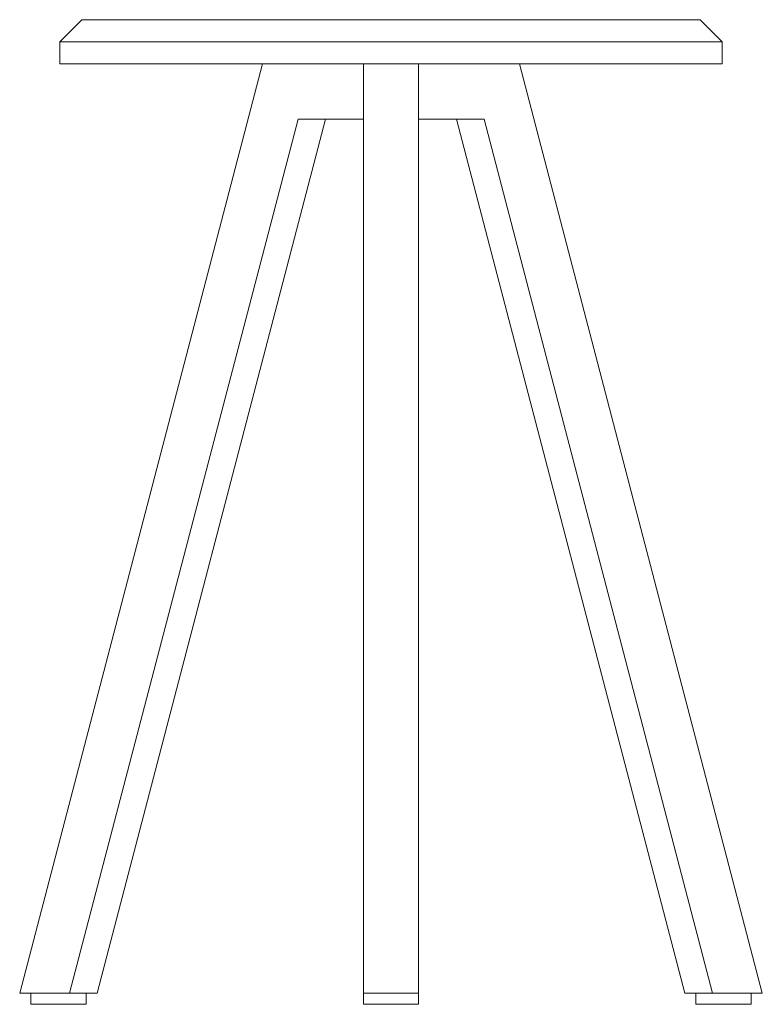
# Model space of a CAD drawing. Units: inches. Extents: x 99 to 198, y 48 to 156.
# Drawn here: x 181 to 198, y 48 to 70 of the extents above; entities that cross this region are included whole.
import ezdxf

# ---------------------------------------------------------------- set-up
doc = ezdxf.new("R2010")
doc.units = ezdxf.units.IN
doc.header["$MEASUREMENT"] = 0

# ---------------------------------------------------------------- blocks, each defined once
blk = doc.blocks.new('block 83')
at = {"color": 7, "lineweight": 9, "true_color": 0xffffff}
blk.add_lwpolyline([(189.06, 47.994), (189.06, 47.741)], dxfattribs=at)
blk = doc.blocks.new('block 84')
at = {"color": 7, "lineweight": 9, "true_color": 0xffffff}
blk.add_lwpolyline([(190.323, 47.741), (190.323, 47.994)], dxfattribs=at)
blk = doc.blocks.new('block 85')
at = {"color": 7, "lineweight": 9, "true_color": 0xffffff}
blk.add_lwpolyline([(181.448, 47.994), (181.448, 47.741)], dxfattribs=at)
blk = doc.blocks.new('block 86')
at = {"color": 7, "lineweight": 9, "true_color": 0xffffff}
blk.add_lwpolyline([(182.712, 47.741), (182.712, 47.994)], dxfattribs=at)
blk = doc.blocks.new('block 87')
at = {"color": 7, "lineweight": 9, "true_color": 0xffffff}
blk.add_lwpolyline([(196.671, 47.994), (196.671, 47.741)], dxfattribs=at)
blk = doc.blocks.new('block 88')
at = {"color": 7, "lineweight": 9, "true_color": 0xffffff}
blk.add_lwpolyline([(197.934, 47.741), (197.934, 47.994)], dxfattribs=at)
blk = doc.blocks.new('block 89')
at = {"color": 7, "lineweight": 9, "true_color": 0xffffff}
blk.add_lwpolyline([(197.27, 69.771), (196.765, 70.276)], dxfattribs=at)
blk = doc.blocks.new('block 90')
at = {"color": 7, "lineweight": 9, "true_color": 0xffffff}
blk.add_lwpolyline([(182.618, 70.276), (182.112, 69.771)], dxfattribs=at)
blk = doc.blocks.new('block 91')
at = {"color": 7, "lineweight": 9, "true_color": 0xffffff}
blk.add_lwpolyline([(182.112, 69.771), (182.112, 69.265)], dxfattribs=at)
blk = doc.blocks.new('block 92')
at = {"color": 7, "lineweight": 9, "true_color": 0xffffff}
blk.add_lwpolyline([(197.27, 69.265), (197.27, 69.771)], dxfattribs=at)
blk = doc.blocks.new('block 93')
at = {"color": 7, "lineweight": 9, "true_color": 0xffffff}
blk.add_lwpolyline([(190.323, 47.741), (189.06, 47.741)], dxfattribs=at)
blk = doc.blocks.new('block 94')
at = {"color": 7, "lineweight": 9, "true_color": 0xffffff}
blk.add_lwpolyline([(182.712, 47.741), (181.448, 47.741)], dxfattribs=at)
blk = doc.blocks.new('block 95')
at = {"color": 7, "lineweight": 9, "true_color": 0xffffff}
blk.add_lwpolyline([(197.934, 47.741), (196.671, 47.741)], dxfattribs=at)
blk = doc.blocks.new('block 96')
at = {"color": 7, "lineweight": 9, "true_color": 0xffffff}
blk.add_lwpolyline([(182.112, 69.771), (197.27, 69.771)], dxfattribs=at)
blk = doc.blocks.new('block 97')
at = {"color": 7, "lineweight": 9, "true_color": 0xffffff}
blk.add_lwpolyline([(182.618, 70.276), (196.765, 70.276)], dxfattribs=at)
blk = doc.blocks.new('block 98')
at = {"color": 7, "lineweight": 9, "true_color": 0xffffff}
blk.add_lwpolyline([(182.112, 69.265), (197.27, 69.265)], dxfattribs=at)
blk = doc.blocks.new('block 99')
at = {"color": 7, "lineweight": 9, "true_color": 0xffffff}
blk.add_lwpolyline([(198.19, 47.994), (192.633, 69.265)], dxfattribs=at)
blk = doc.blocks.new('block 100')
at = {"color": 7, "lineweight": 9, "true_color": 0xffffff}
blk.add_lwpolyline([(197.047, 47.994), (198.19, 47.994)], dxfattribs=at)
blk = doc.blocks.new('block 101')
at = {"color": 7, "lineweight": 9, "true_color": 0xffffff}
blk.add_lwpolyline([(191.82, 68.002), (197.047, 47.994)], dxfattribs=at)
blk = doc.blocks.new('block 102')
at = {"color": 7, "lineweight": 9, "true_color": 0xffffff}
blk.add_lwpolyline([(191.82, 68.002), (190.323, 68.002)], dxfattribs=at)
blk = doc.blocks.new('block 103')
at = {"color": 7, "lineweight": 9, "true_color": 0xffffff}
blk.add_lwpolyline([(197.047, 47.994), (196.416, 47.994)], dxfattribs=at)
blk = doc.blocks.new('block 104')
at = {"color": 7, "lineweight": 9, "true_color": 0xffffff}
blk.add_lwpolyline([(191.188, 68.002), (196.416, 47.994)], dxfattribs=at)
blk = doc.blocks.new('block 105')
at = {"color": 7, "lineweight": 9, "true_color": 0xffffff}
blk.add_lwpolyline([(187.563, 68.002), (182.335, 47.994)], dxfattribs=at)
blk = doc.blocks.new('block 106')
at = {"color": 7, "lineweight": 9, "true_color": 0xffffff}
blk.add_lwpolyline([(182.335, 47.994), (181.193, 47.994)], dxfattribs=at)
blk = doc.blocks.new('block 107')
at = {"color": 7, "lineweight": 9, "true_color": 0xffffff}
blk.add_lwpolyline([(181.193, 47.994), (186.75, 69.265)], dxfattribs=at)
blk = doc.blocks.new('block 108')
at = {"color": 7, "lineweight": 9, "true_color": 0xffffff}
blk.add_lwpolyline([(187.563, 68.002), (189.06, 68.002)], dxfattribs=at)
blk = doc.blocks.new('block 109')
at = {"color": 7, "lineweight": 9, "true_color": 0xffffff}
blk.add_lwpolyline([(188.194, 68.002), (182.967, 47.994)], dxfattribs=at)
blk = doc.blocks.new('block 110')
at = {"color": 7, "lineweight": 9, "true_color": 0xffffff}
blk.add_lwpolyline([(182.967, 47.994), (182.335, 47.994)], dxfattribs=at)
blk = doc.blocks.new('block 111')
at = {"color": 7, "lineweight": 9, "true_color": 0xffffff}
blk.add_lwpolyline([(189.06, 47.994), (189.06, 69.265)], dxfattribs=at)
blk = doc.blocks.new('block 112')
at = {"color": 7, "lineweight": 9, "true_color": 0xffffff}
blk.add_lwpolyline([(189.06, 47.994), (190.323, 47.994)], dxfattribs=at)
blk = doc.blocks.new('block 113')
at = {"color": 7, "lineweight": 9, "true_color": 0xffffff}
blk.add_lwpolyline([(190.323, 47.994), (190.323, 69.265)], dxfattribs=at)

msp = doc.modelspace()

# ---------------------------------------------------------------- block references
for name in ['block 90', 'block 97', 'block 89', 'block 91', 'block 96', 'block 92', 'block 107', 'block 98', 'block 111', 'block 113', 'block 99', 'block 105', 'block 109', 'block 108', 'block 102', 'block 104', 'block 101', 'block 106', 'block 85', 'block 110', 'block 86', 'block 83', 'block 112', 'block 84', 'block 103', 'block 87', 'block 100', 'block 88', 'block 94', 'block 93', 'block 95']:
    msp.add_blockref(name, (0, 0))

doc.saveas('drawing.dxf')
